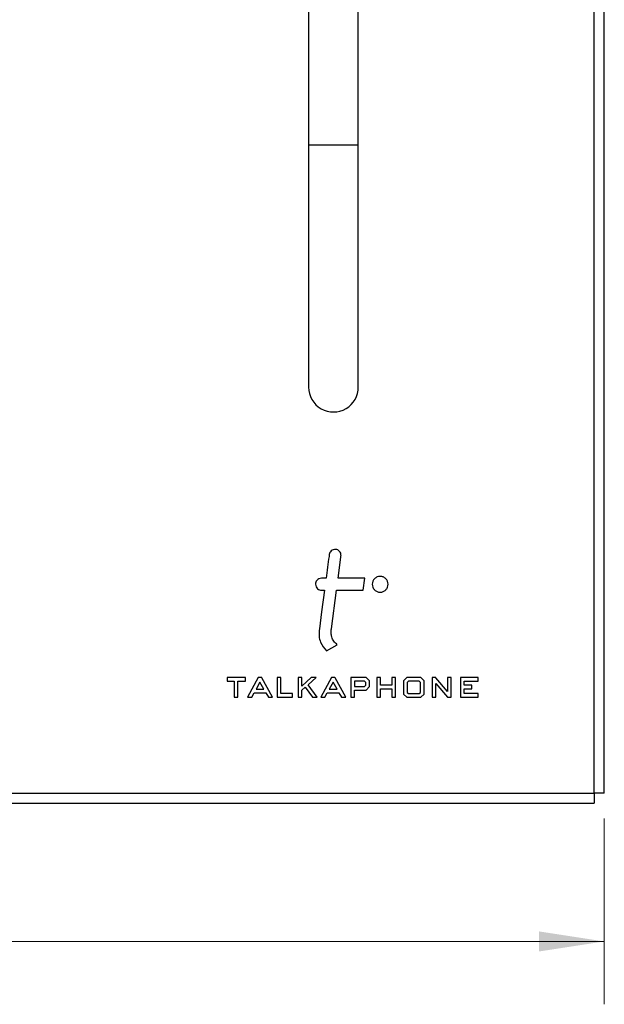
# Model space of a CAD drawing. Units: inches. Extents: x 0.3 to 21.8, y 0.2 to 16.9.
# Drawn here: x 4 to 5.2, y 6.4 to 8.4 of the extents above; entities that cross this region are included whole.
import ezdxf

# ---------------------------------------------------------------- set-up
doc = ezdxf.new("R2010")
doc.units = ezdxf.units.IN
doc.header["$MEASUREMENT"] = 0
doc.styles.add('SLDTEXTSTYLE2', font='TXT', dxfattribs={"width": 0.7})
doc.dimstyles.new('SLDDIMSTYLE0', dxfattribs={"dimtxt": 0.125, "dimasz": 0.13, "dimexe": 0, "dimexo": 0.0625, "dimgap": 0.03125, "dimtad": 0, "dimtih": 1, "dimtoh": 1, "dimlfac": 4, "dimrnd": 1e-09, "dimzin": 12, "dimdsep": 46, "dimtxsty": 'SLDTEXTSTYLE2', "dimsah": 1, "dimcen": 0.09, "dimadec": 0, "dimazin": 3, "dimtfac": 1, "dimtofl": 0, "dimtmove": 0, "dimatfit": 3, "dimfxl": 1, "dimfrac": 2, "dimtolj": 1, "dimtzin": 12, "dimarcsym": 0})

# ---------------------------------------------------------------- blocks, each defined once
blk = doc.blocks.new('_D')
at = {"color": 137, "linetype": 'Continuous', "lineweight": 0}
for p, q in [((1.5228, 11.1731), (1.5228, 6.4158)), ((5.177, 6.7856), (5.177, 6.4158)), ((1.5228, 6.5408), (3.1282, 6.5408)), ((5.177, 6.5408), (3.5085, 6.5408))]:
    blk.add_line(p, q, dxfattribs=at)
at = {"color": 137, "linetype": 'Continuous', "lineweight": 18}
for points in [[(1.5228, 6.5408), (1.6528, 6.5208), (1.6528, 6.5608)], [(5.177, 6.5408), (5.047, 6.5608), (5.047, 6.5208)]]:
    blk.add_solid(points, dxfattribs=at)
at = {"color": 137, "linetype": 'Continuous', "lineweight": 18, "insert": (3.1282, 6.6002), "char_height": 0.125, "attachment_point": 1, "style": 'SLDTEXTSTYLE2'}
blk.add_mtext('14.62', dxfattribs=at)

msp = doc.modelspace()

# ---------------------------------------------------------------- linework, layer by layer
at = {"color": 7, "linetype": 'Continuous', "lineweight": 25}
for p, q in [((5.157, 6.8356), (5.157, 11.6106)), ((5.177, 6.8356), (5.177, 11.6106)), ((4.6237, 7.2632), (4.6145, 7.2632)), ((4.7005, 7.2632), (4.6475, 7.2632)), ((4.6973, 7.2393), (4.7005, 7.2632)), ((4.6145, 7.2393), (4.6205, 7.2393)), ((4.6342, 7.1626), (4.6444, 7.2393)), ((4.6444, 7.2393), (4.6973, 7.2393)), ((4.6242, 7.1188), (4.6459, 7.1307)), ((4.427, 7.0656), (4.427, 7.0583)), ((4.4631, 7.0656), (4.427, 7.0656)), ((4.427, 7.0583), (4.4411, 7.0583)), ((4.4411, 7.0583), (4.4411, 7.0266)), ((4.4483, 7.0266), (4.4483, 7.0583)), ((4.4483, 7.0583), (4.4631, 7.0583)), ((4.4631, 7.0583), (4.4631, 7.0656)), ((4.4886, 7.0656), (4.4675, 7.0266)), ((4.4921, 7.0566), (4.4847, 7.0428)), ((4.4958, 7.0656), (4.4886, 7.0656)), ((4.4999, 7.0428), (4.4921, 7.0566)), ((4.496, 7.0653), (4.4958, 7.0656)), ((4.5172, 7.0266), (4.496, 7.0653)), ((4.5263, 7.0656), (4.5263, 7.0266)), ((4.5336, 7.0656), (4.5263, 7.0656)), ((4.5336, 7.0339), (4.5336, 7.0656)), ((4.5681, 7.0656), (4.5681, 7.0266)), ((4.5754, 7.0656), (4.5681, 7.0656)), ((4.5754, 7.0487), (4.5754, 7.0656)), ((4.5941, 7.0656), (4.5754, 7.0487)), ((4.5879, 7.051), (4.6038, 7.0656)), ((4.6057, 7.0266), (4.5879, 7.051)), ((4.6038, 7.0656), (4.5941, 7.0656)), ((4.6341, 7.0656), (4.613, 7.0266)), ((4.6376, 7.0566), (4.6301, 7.0428)), ((4.6413, 7.0656), (4.6341, 7.0656)), ((4.6454, 7.0428), (4.6376, 7.0566)), ((4.6414, 7.0653), (4.6413, 7.0656)), ((4.6627, 7.0266), (4.6414, 7.0653)), ((4.6726, 7.0656), (4.6726, 7.0266)), ((4.7035, 7.0656), (4.6726, 7.0656)), ((4.7002, 7.0583), (4.6799, 7.0583)), ((4.6799, 7.0583), (4.6799, 7.0481)), ((4.7026, 7.0557), (4.7002, 7.0583)), ((4.7026, 7.0503), (4.7026, 7.0557)), ((4.7098, 7.0593), (4.7035, 7.0656)), ((4.7098, 7.0477), (4.7098, 7.0593)), ((4.7244, 7.0656), (4.7244, 7.0266)), ((4.7317, 7.0656), (4.7244, 7.0656)), ((4.7317, 7.0503), (4.7317, 7.0656)), ((4.7542, 7.0656), (4.7542, 7.0503)), ((4.7615, 7.0656), (4.7542, 7.0656)), ((4.7615, 7.0266), (4.7615, 7.0656)), ((4.7842, 7.0656), (4.7779, 7.0593)), ((4.7779, 7.0593), (4.7779, 7.0329)), ((4.8122, 7.0656), (4.7842, 7.0656)), ((4.7877, 7.0583), (4.7852, 7.0556)), ((4.7852, 7.0556), (4.7852, 7.0363)), ((4.8091, 7.0583), (4.7877, 7.0583)), ((4.8114, 7.0556), (4.8091, 7.0583)), ((4.8114, 7.0363), (4.8114, 7.0556)), ((4.8187, 7.0593), (4.8122, 7.0656)), ((4.8187, 7.0329), (4.8187, 7.0593)), ((4.8347, 7.0656), (4.8347, 7.0266)), ((4.8419, 7.0656), (4.8347, 7.0656)), ((4.8421, 7.0654), (4.8419, 7.0656)), ((4.842, 7.0266), (4.842, 7.0542)), ((4.842, 7.0542), (4.8652, 7.0266)), ((4.8651, 7.0381), (4.8421, 7.0654)), ((4.8651, 7.0656), (4.8651, 7.0381)), ((4.8724, 7.0656), (4.8651, 7.0656)), ((4.8724, 7.0266), (4.8724, 7.0656)), ((4.8911, 7.0656), (4.8911, 7.0266)), ((4.9262, 7.0656), (4.8911, 7.0656)), ((4.8984, 7.0583), (4.9262, 7.0583)), ((4.8984, 7.0503), (4.8984, 7.0583)), ((4.9262, 7.0583), (4.9262, 7.0656)), ((4.4758, 7.0266), (4.4804, 7.0355)), ((4.4804, 7.0355), (4.5035, 7.0355)), ((4.4847, 7.0428), (4.4999, 7.0428)), ((4.5035, 7.0355), (4.5089, 7.0266)), ((4.5569, 7.0339), (4.5336, 7.0339)), ((4.5569, 7.0266), (4.5569, 7.0339)), ((4.5754, 7.0405), (4.5822, 7.0463)), ((4.5754, 7.0266), (4.5754, 7.0405)), ((4.5822, 7.0463), (4.5966, 7.0266)), ((4.6213, 7.0266), (4.6259, 7.0355)), ((4.6259, 7.0355), (4.649, 7.0355)), ((4.6301, 7.0428), (4.6454, 7.0428)), ((4.649, 7.0355), (4.6543, 7.0266)), ((4.6799, 7.0481), (4.7003, 7.0481)), ((4.6799, 7.0409), (4.7035, 7.0409)), ((4.6799, 7.0266), (4.6799, 7.0409)), ((4.7003, 7.0481), (4.7026, 7.0503)), ((4.7035, 7.0409), (4.7098, 7.0477)), ((4.7542, 7.0503), (4.7317, 7.0503)), ((4.7317, 7.043), (4.7542, 7.043)), ((4.7317, 7.0266), (4.7317, 7.043)), ((4.7542, 7.043), (4.7542, 7.0266)), ((4.7779, 7.0329), (4.7842, 7.0266)), ((4.7852, 7.0363), (4.7877, 7.0339)), ((4.7877, 7.0339), (4.8091, 7.0339)), ((4.8091, 7.0339), (4.8114, 7.0363)), ((4.8122, 7.0266), (4.8187, 7.0329)), ((4.9135, 7.0503), (4.8984, 7.0503)), ((4.8984, 7.0339), (4.8984, 7.0431)), ((4.8984, 7.0431), (4.9135, 7.0431)), ((4.9262, 7.0339), (4.8984, 7.0339)), ((4.9135, 7.0431), (4.9135, 7.0503)), ((4.9262, 7.0266), (4.9262, 7.0339)), ((4.4411, 7.0266), (4.4483, 7.0266)), ((4.4675, 7.0266), (4.4758, 7.0266)), ((4.5089, 7.0266), (4.5172, 7.0266)), ((4.5263, 7.0266), (4.5569, 7.0266)), ((4.5681, 7.0266), (4.5754, 7.0266)), ((4.5966, 7.0266), (4.6057, 7.0266)), ((4.613, 7.0266), (4.6213, 7.0266)), ((4.6543, 7.0266), (4.6627, 7.0266)), ((4.6726, 7.0266), (4.6799, 7.0266)), ((4.7244, 7.0266), (4.7317, 7.0266)), ((4.7542, 7.0266), (4.7615, 7.0266)), ((4.7842, 7.0266), (4.8122, 7.0266)), ((4.8347, 7.0266), (4.842, 7.0266)), ((4.8652, 7.0266), (4.8724, 7.0266)), ((4.8911, 7.0266), (4.9262, 7.0266)), ((1.5617, 6.8356), (5.157, 6.8356)), ((5.177, 6.8356), (5.157, 6.8356)), ((5.157, 6.8356), (5.157, 6.8156)), ((1.5617, 6.8156), (5.157, 6.8156))]:
    msp.add_line(p, q, dxfattribs=at)
at = {"color": 7, "linetype": 'Continuous', "lineweight": 25, "flags": 128}
for points in [[(4.6475, 7.2632), (4.653, 7.305), (4.6533, 7.3077), (4.6534, 7.3078), (4.6534, 7.3079)], [(4.6205, 7.2393), (4.6148, 7.1966), (4.6103, 7.1626)]]:
    msp.add_lwpolyline(points, dxfattribs=at)
at = {"color": 7, "linetype": 'Continuous', "lineweight": 25}
msp.add_arc((4.6383, 7.6434), 0.0494, 179.8679, 0.7245, dxfattribs=at)
for points, knots in [([(4.5889, 8.608), (4.5889, 8.5906), (4.5889, 8.5584), (4.5889, 8.511), (4.5889, 8.4697), (4.5889, 8.4343), (4.5889, 8.4047), (4.5889, 8.3779), (4.5889, 8.3491), (4.5889, 8.3135), (4.5889, 8.274), (4.5889, 8.2319), (4.5889, 8.1886), (4.5889, 8.1525), (4.5889, 8.1311), (4.5889, 8.1257)], [0, 0, 0, 0, 0.130151, 0.240275, 0.33262, 0.408997, 0.470821, 0.519675, 0.574957, 0.645457, 0.73021, 0.80269, 0.882681, 0.970378, 1, 1, 1, 1]), ([(4.6876, 8.1257), (4.6876, 8.1337), (4.6876, 8.159), (4.6876, 8.1988), (4.6876, 8.242), (4.6876, 8.2766), (4.6876, 8.3049), (4.6876, 8.3322), (4.6876, 8.3632), (4.6876, 8.4004), (4.6876, 8.4394), (4.6876, 8.4793), (4.6876, 8.5195), (4.6876, 8.5632), (4.6876, 8.5925), (4.6876, 8.608)], [0, 0, 0, 0, 0.043621, 0.138446, 0.218645, 0.284032, 0.334055, 0.382098, 0.443439, 0.519087, 0.61044, 0.690369, 0.781143, 0.883911, 1, 1, 1, 1]), ([(4.5889, 8.1257), (4.5889, 8.1177), (4.5889, 8.0924), (4.5889, 8.0525), (4.5889, 8.0093), (4.5889, 7.9748), (4.5889, 7.9464), (4.5889, 7.9192), (4.5889, 7.8882), (4.5889, 7.8509), (4.5889, 7.812), (4.5889, 7.7721), (4.5889, 7.7319), (4.5889, 7.6881), (4.5889, 7.6589), (4.5889, 7.6434)], [0, 0, 0, 0, 0.0436198, 0.1384446, 0.2186437, 0.2840316, 0.3340547, 0.3820976, 0.443438, 0.519086, 0.6104398, 0.6903686, 0.781143, 0.8839108, 1, 1, 1, 1]), ([(4.6876, 7.6434), (4.6876, 7.6608), (4.6876, 7.693), (4.6876, 7.7403), (4.6876, 7.7816), (4.6876, 7.8171), (4.6876, 7.8466), (4.6876, 7.8735), (4.6876, 7.9023), (4.6876, 7.9379), (4.6876, 7.9774), (4.6876, 8.0195), (4.6876, 8.0628), (4.6876, 8.0988), (4.6876, 8.1203), (4.6876, 8.1257)], [0, 0, 0, 0, 0.13015, 0.240274, 0.332619, 0.408996, 0.47082, 0.519674, 0.574957, 0.645456, 0.730209, 0.802689, 0.88268, 0.970377, 1, 1, 1, 1]), ([(4.63, 7.3105), (4.63, 7.3105), (4.6299, 7.3104), (4.6298, 7.3092), (4.6277, 7.2934), (4.6256, 7.2777), (4.6237, 7.2632)], [0, 0, 0, 0, 0.000375, 0.005325, 0.078822, 1, 1, 1, 1]), ([(4.6432, 7.3206), (4.6414, 7.3206), (4.638, 7.3205), (4.6337, 7.318), (4.6309, 7.3145), (4.6303, 7.3118), (4.63, 7.3105)], [0, 0, 0, 0, 0.2862752, 0.559507, 0.7741806, 1, 1, 1, 1]), ([(4.6534, 7.3079), (4.6533, 7.3097), (4.6533, 7.3132), (4.6504, 7.3172), (4.647, 7.3198), (4.6444, 7.3204), (4.6432, 7.3206)], [0, 0, 0, 0, 0.291366, 0.573799, 0.791016, 1, 1, 1, 1]), ([(4.7469, 7.2513), (4.7466, 7.2534), (4.7462, 7.2575), (4.7425, 7.2627), (4.7374, 7.2662), (4.7311, 7.2674), (4.7249, 7.2662), (4.7198, 7.2627), (4.7161, 7.2575), (4.7157, 7.2534), (4.7154, 7.2513)], [0, 0, 0, 0, 0.127223, 0.250031, 0.372827, 0.499991, 0.62719, 0.749982, 0.87278, 1, 1, 1, 1]), ([(4.6145, 7.2632), (4.6127, 7.2629), (4.6092, 7.2625), (4.6054, 7.2593), (4.603, 7.2554), (4.6027, 7.2526), (4.6026, 7.2512)], [0, 0, 0, 0, 0.283745, 0.557941, 0.775033, 1, 1, 1, 1]), ([(4.6026, 7.2512), (4.6028, 7.2495), (4.6033, 7.246), (4.6064, 7.2421), (4.6103, 7.2397), (4.6131, 7.2394), (4.6145, 7.2393)], [0, 0, 0, 0, 0.283694, 0.557882, 0.774987, 1, 1, 1, 1]), ([(4.7154, 7.2513), (4.7157, 7.2492), (4.7161, 7.2451), (4.7198, 7.2399), (4.7249, 7.2364), (4.7311, 7.2351), (4.7374, 7.2364), (4.7425, 7.2399), (4.7462, 7.2451), (4.7466, 7.2492), (4.7469, 7.2513)], [0, 0, 0, 0, 0.127206, 0.25, 0.372798, 0.500009, 0.627185, 0.749987, 0.872792, 1, 1, 1, 1]), ([(4.6103, 7.1626), (4.6099, 7.1578), (4.6091, 7.1488), (4.6125, 7.1328), (4.6197, 7.1241), (4.6242, 7.1188)], [0, 0, 0, 0, 0.3023732, 0.5683865, 1, 1, 1, 1]), ([(4.6459, 7.1307), (4.6434, 7.1331), (4.6387, 7.1376), (4.6348, 7.1459), (4.6334, 7.1543), (4.6339, 7.1597), (4.6342, 7.1626)], [0, 0, 0, 0, 0.282989, 0.544587, 0.759132, 1, 1, 1, 1])]:
    msp.add_open_spline(points, degree=3, knots=knots, dxfattribs=at)
at = {"color": 8, "linetype": 'Continuous', "lineweight": 25}
msp.add_open_spline([(4.589, 8.1257), (4.5889, 8.1257), (4.5883, 8.1257), (4.5899, 8.1257), (4.594, 8.1257), (4.6033, 8.1257), (4.6187, 8.1257), (4.639, 8.1257), (4.6589, 8.1257), (4.674, 8.1257), (4.6827, 8.1257), (4.6873, 8.1257), (4.6873, 8.1257), (4.6872, 8.1257)], degree=3, knots=[0, 0, 0, 0, 0.003536, 0.063491, 0.125153, 0.218766, 0.346168, 0.505748, 0.666415, 0.788739, 0.878368, 0.948315, 1, 1, 1, 1], dxfattribs=at)

# ---------------------------------------------------------------- dimensions: what is measured, and where the dimension line sits
at = {"color": 137, "linetype": 'Continuous', "lineweight": 18}
dim = msp.add_linear_dim(base=(5.177, 6.5408), p1=(1.5228, 11.2231), p2=(5.177, 6.8356), dimstyle='SLDDIMSTYLE0', dxfattribs=at)
dim.commit()
dim.dimension.update_dxf_attribs({"geometry": '_D', "text_midpoint": (3.3183, 6.5408), "dimtype": 160})

doc.saveas('drawing.dxf')
